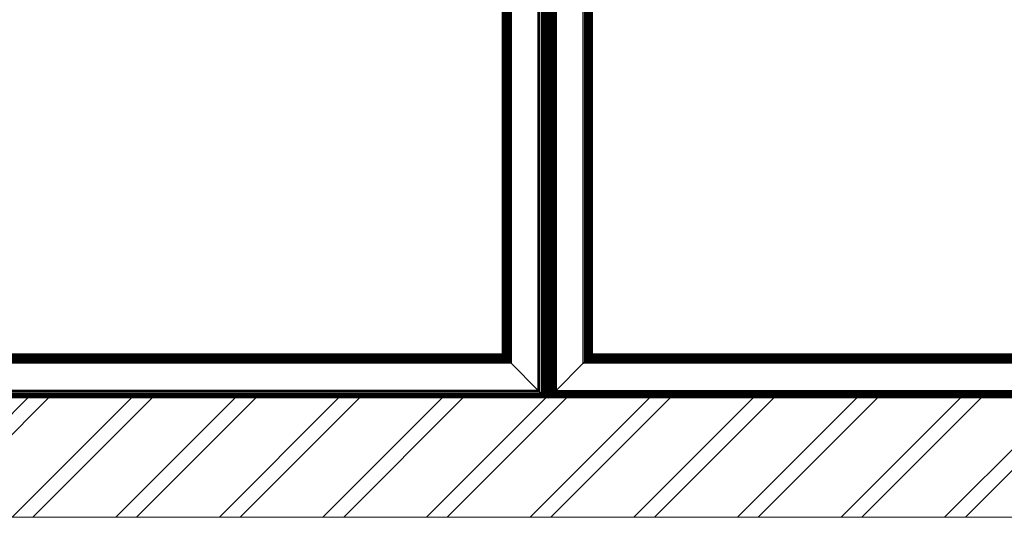
# Model space of a CAD drawing. Units: millimetres. Extents: x 7858 to 14619, y -3447 to 4009.
# Drawn here: x 12444 to 13318, y -3447 to -3005 of the extents above; entities that cross this region are included whole.
import ezdxf

# ---------------------------------------------------------------- set-up
doc = ezdxf.new("R2010")
doc.units = ezdxf.units.MM
doc.header["$MEASUREMENT"] = 0
for name, color, linetype, lineweight in [('0_Pen_No__1', 7, 'Continuous', 30), ('A-AREA-PATT_Pen_No__1', 7, 'Continuous', 30), ('A-AREA-PATT_Pen_No__91', 255, 'Continuous', 5), ('A-NPLT_Pen_No__1', 7, 'Continuous', 30)]:
    doc.layers.add(name, color=color, linetype=linetype, lineweight=lineweight)

msp = doc.modelspace()

# ---------------------------------------------------------------- hatches: boundary and pattern name
at = {"layer": 'A-AREA-PATT_Pen_No__1', "linetype": 'Continuous', "lineweight": 30}
h = msp.add_hatch(dxfattribs=at)
h.set_pattern_fill('01___Double_1_4', style=0, pattern_type=2)
h.set_pattern_definition([(45, (0, 0), (-45.96194, 45.96194), []), (45, (-9.19, 9.19), (-45.96194, 45.96194), [])])
h.paths.add_polyline_path([(8032.47, -3446.72), (14041.35, -3446.72), (14041.35, -3340.59), (13825.28, -3340.59), (13425.28, -3340.59), (12713.85, -3340.59), (12313.85, -3340.59), (11970.14, -3340.59), (11570.14, -3340.59), (11060.14, -3340.59), (10660.14, -3340.59), (10564.78, -3340.59), (10164.78, -3340.59), (10133.14, -3340.59), (9733.14, -3340.59), (9304.23, -3340.59), (8032.47, -3340.59)])

# ---------------------------------------------------------------- linework, layer by layer
at = {"layer": '0_Pen_No__1', "color": 7, "linetype": 'Continuous', "lineweight": 30}
for p, q in [((12872.48, -2632.12), (12872.48, -3302.12)), ((12872.58, -2632.12), (12872.58, -3302.22)), ((12872.88, -2632.12), (12872.88, -3302.51)), ((12873.36, -2632.12), (12873.36, -3302.99)), ((12874.01, -2632.12), (12874.01, -3303.65)), ((12874.83, -2632.12), (12874.83, -3304.46)), ((12875.78, -2632.12), (12875.78, -3305.42)), ((12876.85, -2632.12), (12876.85, -3306.49)), ((12878.01, -2632.12), (12878.01, -3307.65)), ((12879.23, -2632.12), (12879.23, -3308.87)), ((12880.48, -2632.12), (12880.48, -3310.12)), ((12904.48, -3334.12), (12904.48, -2632.12)), ((12905.74, -3335.37), (12905.74, -2632.12)), ((12906.96, -2632.12), (12906.96, -3336.59)), ((12908.12, -3337.75), (12908.12, -2632.12)), ((12909.19, -3338.82), (12909.19, -2632.12)), ((12910.14, -3339.78), (12910.14, -2632.12)), ((12910.96, -3340.59), (12910.96, -2632.12)), ((12911.61, -2632.12), (12911.61, -3341.12)), ((12912.09, -2632.12), (12912.09, -3341.12)), ((12912.09, -3341.12), (12912.46, -2632.12)), ((12912.39, -3341.12), (12912.48, -2632.12)), ((12912.48, -2632.12), (12912.48, -3341.12)), ((12912.88, -3341.12), (12912.5, -2632.12)), ((12912.6, -2632.12), (12912.88, -3341.12)), ((12912.88, -2632.12), (12912.88, -3341.12)), ((12913.36, -2632.12), (12913.36, -3341.12)), ((12914.01, -2632.12), (12914.01, -3340.59)), ((12914.83, -2632.12), (12914.83, -3339.78)), ((12915.78, -2632.12), (12915.78, -3338.82)), ((12916.85, -2632.12), (12916.85, -3337.75)), ((12918.01, -2632.12), (12918.01, -3336.59)), ((12919.23, -2632.12), (12919.23, -3335.37)), ((12920.48, -2632.12), (12920.48, -3334.12)), ((12944.48, -3310.12), (12944.48, -2632.12)), ((12945.74, -3308.87), (12945.74, -2632.12)), ((12946.96, -3307.65), (12946.96, -2632.12)), ((12948.12, -3306.49), (12948.12, -2632.12)), ((12949.19, -3305.42), (12949.19, -2632.12)), ((12950.14, -3304.46), (12950.14, -2632.12)), ((12950.96, -3303.65), (12950.96, -2632.12)), ((12951.61, -3302.99), (12951.61, -2632.12)), ((12952.09, -3302.51), (12952.09, -2632.12)), ((12952.39, -3302.22), (12952.39, -2632.12)), ((12952.48, -3302.12), (12952.48, -2632.12)), ((12880.48, -3310.12), (12069.4, -3310.12)), ((12879.23, -3308.87), (12070.45, -3308.87)), ((12878.01, -3307.65), (12071.48, -3307.65)), ((12876.85, -3306.49), (12072.45, -3306.49)), ((12875.78, -3305.42), (12073.35, -3305.42)), ((12874.83, -3304.46), (12074.15, -3304.46)), ((12874.01, -3303.65), (12074.84, -3303.65)), ((12873.36, -3302.99), (12075.39, -3302.99)), ((12872.88, -3302.51), (12075.8, -3302.51)), ((12872.58, -3302.22), (12076.04, -3302.22)), ((12872.48, -3302.12), (12076.12, -3302.12)), ((12872.48, -3302.12), (12872.58, -3302.22)), ((12872.88, -3302.51), (12872.58, -3302.22)), ((12872.88, -3302.51), (12873.36, -3302.99)), ((12873.36, -3302.99), (12874.01, -3303.65)), ((12874.83, -3304.46), (12874.01, -3303.65)), ((12875.78, -3305.42), (12874.83, -3304.46)), ((12876.85, -3306.49), (12875.78, -3305.42)), ((12878.01, -3307.65), (12876.85, -3306.49)), ((12879.23, -3308.87), (12878.01, -3307.65)), ((12880.48, -3310.12), (12879.23, -3308.87)), ((12880.48, -3310.12), (12904.48, -3334.12)), ((12920.48, -3334.12), (12944.48, -3310.12)), ((12944.48, -3310.12), (12945.74, -3308.87)), ((13755.57, -3310.12), (12944.48, -3310.12)), ((12945.74, -3308.87), (12946.96, -3307.65)), ((13754.52, -3308.87), (12945.74, -3308.87)), ((12946.96, -3307.65), (12948.12, -3306.49)), ((13753.49, -3307.65), (12946.96, -3307.65)), ((12948.12, -3306.49), (12949.19, -3305.42)), ((13752.52, -3306.49), (12948.12, -3306.49)), ((12949.19, -3305.42), (12950.14, -3304.46)), ((13751.62, -3305.42), (12949.19, -3305.42)), ((12950.14, -3304.46), (12950.96, -3303.65)), ((13750.81, -3304.46), (12950.14, -3304.46)), ((12950.96, -3303.65), (12951.61, -3302.99)), ((13750.13, -3303.65), (12950.96, -3303.65)), ((12951.61, -3302.99), (12952.09, -3302.51)), ((13749.58, -3302.99), (12951.61, -3302.99)), ((12952.39, -3302.22), (12952.09, -3302.51)), ((13749.17, -3302.51), (12952.09, -3302.51)), ((12952.39, -3302.22), (12952.48, -3302.12)), ((13748.93, -3302.22), (12952.39, -3302.22)), ((13748.84, -3302.12), (12952.48, -3302.12)), ((12047.13, -3336.59), (12906.96, -3336.59)), ((12905.74, -3335.37), (12048.16, -3335.37)), ((12904.48, -3334.12), (12049.21, -3334.12)), ((12904.48, -3334.12), (12905.74, -3335.37)), ((12905.74, -3335.37), (12906.96, -3336.59)), ((12906.96, -3336.59), (12908.12, -3337.75)), ((12916.85, -3337.75), (12918.01, -3336.59)), ((12918.01, -3336.59), (12919.23, -3335.37)), ((13777.83, -3336.59), (12918.01, -3336.59)), ((12919.23, -3335.37), (12920.48, -3334.12)), ((13776.81, -3335.37), (12919.23, -3335.37)), ((12920.48, -3334.12), (13775.76, -3334.12)), ((12910.96, -3340.59), (12043.77, -3340.59)), ((12910.14, -3339.78), (12044.45, -3339.78)), ((12909.19, -3338.82), (12045.26, -3338.82)), ((12908.12, -3337.75), (12046.16, -3337.75)), ((12908.12, -3337.75), (12909.19, -3338.82)), ((12909.19, -3338.82), (12910.14, -3339.78)), ((12910.14, -3339.78), (12910.96, -3340.59)), ((12910.96, -3340.59), (12911.48, -3341.12)), ((12913.48, -3341.12), (12914.01, -3340.59)), ((12914.01, -3340.59), (12914.83, -3339.78)), ((13781.2, -3340.59), (12914.01, -3340.59)), ((12914.83, -3339.78), (12915.78, -3338.82)), ((13780.51, -3339.78), (12914.83, -3339.78)), ((12915.78, -3338.82), (12916.85, -3337.75)), ((13779.71, -3338.82), (12915.78, -3338.82)), ((13778.81, -3337.75), (12916.85, -3337.75))]:
    msp.add_line(p, q, dxfattribs=at)
at = {"layer": 'A-AREA-PATT_Pen_No__91', "color": 255, "linetype": 'Continuous', "lineweight": 5, "flags": 128}
msp.add_lwpolyline([(8032.47, -3446.72), (14041.35, -3446.72), (14041.35, -3340.59), (13825.28, -3340.59), (13425.28, -3340.59), (12713.85, -3340.59), (12313.85, -3340.59), (11970.14, -3340.59), (11570.14, -3340.59), (11060.14, -3340.59), (10660.14, -3340.59), (10564.78, -3340.59), (10164.78, -3340.59), (10133.14, -3340.59), (9733.14, -3340.59), (9304.23, -3340.59), (8032.47, -3340.59)], close=True, dxfattribs=at)
at = {"layer": 'A-NPLT_Pen_No__1', "color": 7, "linetype": 'Continuous', "lineweight": 30}
msp.add_line((8032.47, -3340.59), (14041.35, -3340.59), dxfattribs=at)

doc.saveas('drawing.dxf')
